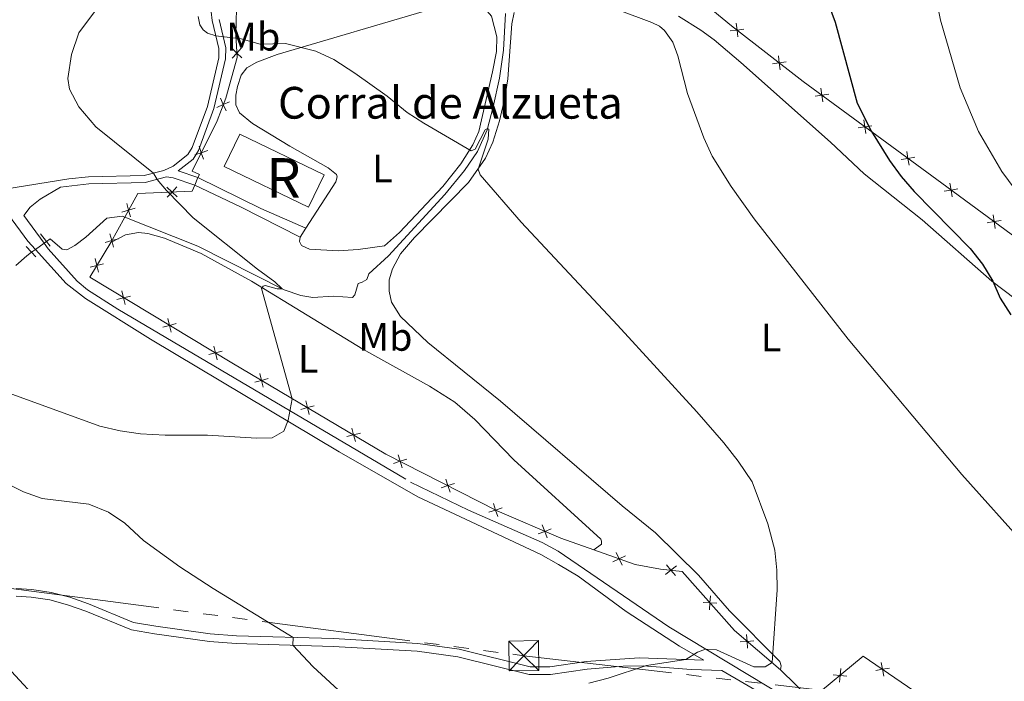
# Model space of a CAD drawing. Units: metres. Extents: x 634873 to 641797, y 4720492 to 4725256.
# Drawn here: x 639881 to 640129, y 4721302 to 4721468 of the extents above; entities that cross this region are included whole.
import ezdxf
from ezdxf.enums import TextEntityAlignment as Align

# ---------------------------------------------------------------- set-up
doc = ezdxf.new("R2010")
doc.units = ezdxf.units.M
doc.header["$MEASUREMENT"] = 0
for name, pattern in [('5elect', [127.5, 75, -7.5, 7.5, -7.5, 7.5, -7.5, 7.5, -7.5]), ('DGN Style 2', [84.2857, 50.57142, -33.71428]), ('DGN Style 3', [117.99998000000001, 84.2857, -33.71428]), ('DGN Style 5', [58.999990000000004, 25.28571, -33.71428])]:
    doc.linetypes.add(name, pattern=pattern)
for name, color, linetype, lineweight in [('Level 11', 7, 'Continuous', 0), ('Level 18', 7, 'Continuous', 0), ('Level 20', 7, 'Continuous', 0), ('Level 21', 7, 'Continuous', 0), ('Level 22', 7, 'Continuous', 0), ('Level 32', 7, 'Continuous', 0), ('Level 36', 7, 'Continuous', 0), ('Level 37', 7, 'Continuous', 0), ('Level 4', 7, 'Continuous', 0), ('Level 44', 7, 'Continuous', 0), ('Level 48', 7, 'Continuous', 0), ('Level 5', 7, 'Continuous', 0), ('Level 53', 7, 'Continuous', 0)]:
    doc.layers.add(name, color=color, linetype=linetype, lineweight=lineweight)
doc.styles.add('Style-arial', font='arial.shx', dxfattribs={"bigfont": 'arialbig.shx'})
doc.styles.add('Style-Arial Narrow', font='txt')

# ---------------------------------------------------------------- blocks, each defined once
blk = doc.blocks.new('5TME_44')
at = {"layer": 'Level 32', "color": 7, "linetype": 'Continuous', "lineweight": 0}
for p, q in [((-3.809999998658895, 3.690000001341105), (3.809999998658895, -3.689999999478459)), ((3.660000000149012, 3.839999999850988), (-3.660000000149012, -3.839999999850988))]:
    blk.add_line(p, q, dxfattribs=at)
at = {"layer": 'Level 32', "color": 7, "linetype": 'Continuous', "lineweight": 0, "flags": 128}
blk.add_lwpolyline([(-3.690000001341105, -3.809999998658895), (3.809999998658895, -3.689999999478459), (3.690000001341105, 3.810000000521541), (-3.809999998658895, 3.690000001341105), (-3.660000000149012, -3.839999999850988)], dxfattribs=at)

msp = doc.modelspace()

# ---------------------------------------------------------------- linework, layer by layer
at = {"layer": 'Level 11', "color": 142, "linetype": 'DGN Style 3', "lineweight": 13}
for points in [[(640003.6600000001, 4721469.92, 592.2), (640003.1700000018, 4721460.609999999, 591.22), (640002.129999999, 4721453.59, 590.76), (640000.5199999996, 4721446.369999999, 590.54), (639999.0100000016, 4721440.529999999, 589.96), (639996.5799999982, 4721435.1, 589.54), (639993.3599999994, 4721430.34, 589.32), (639988.3599999994, 4721424.25, 588.9), (639974.1600000001, 4721408.859999999, 587.57), (639969.2199999988, 4721404.33, 586.35), (639968.75, 4721402.880000001, 586.09), (639967.5700000003, 4721402.23, 586.07), (639966.5199999996, 4721401.85, 585.76), (639965.7100000009, 4721399.01, 585.64), (639965.0799999982, 4721398.34, 585.64), (639960.2100000009, 4721398.65, 585.49), (639955.120000001, 4721398.35, 585.29), (639952.0899999999, 4721398.83, 585.16), (639947.8900000006, 4721400.25, 585.02), (639926.129999999, 4721411.279999999, 584.09), (639907.7199999988, 4721418.550000001, 583.0500000000001)], [(639907.7199999988, 4721418.550000001, 583.0500000000001), (639907.0500000007, 4721418.810000001, 583.01), (639903.1799999997, 4721418.34, 582.61), (639897.9499999993, 4721413.550000001, 582.32), (639895.1600000001, 4721411.43, 582.12), (639893.1499999985, 4721410.35, 581.97), (639891.9299999997, 4721410.52, 581.9), (639888.9600000009, 4721413.130000001, 581.66), (639888.0300000012, 4721412.449999999, 581.59)], [(639884.2699999996, 4721409.710000001, 581.29), (639883.0700000003, 4721408.83, 581.19), (639880.3200000003, 4721406.41, 581.11)]]:
    msp.add_polyline3d(points, dxfattribs=at)
at = {"layer": 'Level 18', "color": 1, "linetype": 'DGN Style 3', "lineweight": 13, "extrusion": (-0.001524883934501502, 0.0007382078704921696, 0.9999985648880334), "elevation": 3099.443713264011, "flags": 128}
msp.add_lwpolyline([(639954.1855104081, 4721420.048437392), (639932.9354741201, 4721430.338440197), (639936.8954695165, 4721438.518442426), (639958.1455058046, 4721428.228439622), (639954.1855104081, 4721420.048437392)], dxfattribs=at)
at = {"layer": 'Level 20', "color": 7, "linetype": 'Continuous', "lineweight": 0}
for p, q in [((639926.1799999997, 4721428.540000001, 586.28), (639925.3599999994, 4721426.619999999, 586.07)), ((639907.7199999988, 4721418.550000001, 583.98), (639904.1900000013, 4721412.199999999, 583.46))]:
    msp.add_line(p, q, dxfattribs=at)
at = {"layer": 'Level 20', "color": 7, "linetype": 'Continuous', "lineweight": 0, "flags": 128}
for points, elevation in [([(640061.7764590867, 4721467.446551772), (640061.9949320406, 4721465.710152606), (640062.2134049945, 4721463.973753437)], 596.7335550783142), ([(640060.2585328743, 4721465.491679652), (640061.9949320406, 4721465.710152606), (640063.7313312069, 4721465.928625558)], 596.7335550783142), ([(639937.2621733509, 4721458.745754752), (639935.9695700034, 4721459.925580626), (639934.6769666597, 4721461.105406499)], 589.9253430659724), ([(639934.7897441313, 4721458.632977281), (639935.9695700034, 4721459.925580626), (639937.1493958794, 4721461.21818397)], 589.9253430659724), ([(640070.8985249884, 4721457.229899863), (640072.6349241547, 4721457.448372815), (640074.371323321, 4721457.666845767)], 597.6187457699248), ([(640072.4164512008, 4721459.184771981), (640072.6349241547, 4721457.448372815), (640072.8533971086, 4721455.711973649)], 597.6187457699248), ([(640083.0997141749, 4721451.044122778), (640083.3644100577, 4721449.314166538), (640083.6291059405, 4721447.584210301)], 598.5797890025896), ([(639930.962516237, 4721446.237199981), (639932.5608454533, 4721446.950050751), (639934.1591746695, 4721447.662901519)], 589.1619027939132), ([(639933.2736962214, 4721445.351721535), (639932.5608454533, 4721446.950050751), (639931.8479946852, 4721448.548379965)], 589.1619027939132), ([(640081.6344538219, 4721449.049470656), (640083.3644100577, 4721449.314166538), (640085.0943662971, 4721449.578862421)], 598.5797890025896), ([(640093.9460400939, 4721443.076472063), (640094.2107359767, 4721441.346515825), (640094.4754318595, 4721439.616559587)], 599.6398627022056), ([(640092.4807797372, 4721441.081819942), (640094.2107359767, 4721441.346515825), (640095.9406922162, 4721441.611211708)], 599.6398627022056), ([(639925.3540562168, 4721434.23692649), (639927.0116951987, 4721434.798215639), (639928.6693341807, 4721435.359504787)], 587.3587236430648), ([(639927.572984349, 4721433.140576659), (639927.0116951987, 4721434.798215639), (639926.4504060522, 4721436.455854621)], 587.3587236430648), ([(640104.7923660129, 4721435.108821349), (640105.0570618957, 4721433.378865112), (640105.3217577785, 4721431.648908872)], 600.6999364018217), ([(640103.3271056563, 4721433.114169229), (640105.0570618957, 4721433.378865112), (640106.7870181315, 4721433.643560994)], 600.6999364018217), ([(639918.3533998094, 4721426.093106259), (639919.641380839, 4721424.90823607), (639920.9293618686, 4721423.723365882)], 585.3724477537288), ([(639918.4565106519, 4721423.620255038), (639919.641380839, 4721424.90823607), (639920.8262510262, 4721426.196217101)], 585.3724477537288), ([(640114.1755968891, 4721425.145060591), (640115.9055363238, 4721425.409866268), (640117.6354757622, 4721425.674671946)], 601.7252548026382), ([(640115.6407306492, 4721427.139805706), (640115.9055363238, 4721425.409866268), (640116.1703420021, 4721423.679926831)], 601.7252548026382), ([(639907.0177034698, 4721419.834718667), (639908.7002519183, 4721420.316219669), (639910.3828003667, 4721420.797720671)], 584.1271849724229), ([(639909.1817529202, 4721418.633671219), (639908.7002519183, 4721420.316219669), (639908.2187509164, 4721421.998768117)], 584.1271849724229), ([(640125.0318248868, 4721417.171196651), (640126.7617643252, 4721417.436002329), (640128.4917037599, 4721417.700808005)], 602.6251478060623), ([(640126.4969586469, 4721419.165941766), (640126.7617643252, 4721417.436002329), (640127.0265699998, 4721415.706062892)], 602.6251478060623), ([(639902.7658198327, 4721412.185032247), (639904.4487010799, 4721412.665368797), (639906.1315823272, 4721413.14570535)], 583.4981089409462), ([(639904.9290376306, 4721410.98248755), (639904.4487010799, 4721412.665368797), (639903.9683645256, 4721414.348250046)], 583.4981089409462), ([(639901.1294588, 4721404.730183965), (639900.7089811489, 4721406.429010337), (639900.2885034978, 4721408.12783671)], 583.0849185737969), ([(639899.0101547763, 4721406.008532686), (639900.7089811489, 4721406.429010337), (639902.4078075215, 4721406.849487986)], 583.0849185737969), ([(639909.1550195664, 4721398.699206265), (639907.4565067776, 4721398.277463675), (639905.7579939887, 4721397.855721084)], 583.1766501433473), ([(639907.8782493658, 4721396.578950888), (639907.4565067776, 4721398.277463675), (639907.0347641855, 4721399.975976462)], 583.1766501433473), ([(639919.4385189228, 4721389.617616039), (639919.0167763345, 4721391.316128826), (639918.5950337425, 4721393.014641615)], 583.5639288555468), ([(639920.7152891196, 4721391.737871416), (639919.0167763345, 4721391.316128826), (639917.3182635456, 4721390.894386237)], 583.5639288555468), ([(639930.9987884797, 4721382.65628119), (639930.5770458877, 4721384.354793977), (639930.1553032994, 4721386.053306766)], 583.9512075677466), ([(639932.2755586766, 4721384.776536567), (639930.5770458877, 4721384.354793977), (639928.8785331026, 4721383.933051389)], 583.9512075677466), ([(639943.8648907468, 4721377.888123527), (639942.169733908, 4721377.453088131), (639940.4745770693, 4721377.018052736)], 584.4199907886581), ([(639942.6047693044, 4721375.757931292), (639942.169733908, 4721377.453088131), (639941.7346985117, 4721379.14824497)], 584.4199907886581), ([(639955.4756861404, 4721371.019723574), (639953.7805293016, 4721370.584688177), (639952.0853724629, 4721370.149652781)], 584.9342984908661), ([(639954.215564698, 4721368.889531339), (639953.7805293016, 4721370.584688177), (639953.3454939052, 4721372.279845016)], 584.9342984908661), ([(639967.086481534, 4721364.151323618), (639965.3913246952, 4721363.716288224), (639963.6961678565, 4721363.281252827)], 585.4486061930742), ([(639965.8263600916, 4721362.021131385), (639965.3913246952, 4721363.716288224), (639964.9562892988, 4721365.411445063)], 585.4486061930742), ([(639977.6610359065, 4721355.399292514), (639977.1222496778, 4721357.064381674), (639976.5834634528, 4721358.729470832)], 585.9399463149811), ([(639978.787338838, 4721357.603167899), (639977.1222496778, 4721357.064381674), (639975.4571605213, 4721356.525595449)], 585.9399463149811), ([(639990.8021758236, 4721351.46291776), (639989.1370866634, 4721350.924131535), (639987.4719975032, 4721350.385345308)], 586.3770052921587), ([(639989.6758728884, 4721349.259042375), (639989.1370866634, 4721350.924131535), (639988.5983004384, 4721352.589220693)], 586.3770052921587), ([(640001.690709874, 4721343.118792236), (640001.1519236453, 4721344.783881394), (640000.6131374203, 4721346.448970554)], 586.8140642693363), ([(640002.8170128055, 4721345.322667621), (640001.1519236453, 4721344.783881394), (639999.4868344888, 4721344.245095169)], 586.8140642693363), ([(640014.1747767664, 4721337.778088843), (640013.5292251743, 4721339.404765101), (640012.883673586, 4721341.031441357)], 587.1139114872702), ([(640015.155901432, 4721340.050316691), (640013.5292251743, 4721339.404765101), (640011.9025489204, 4721338.759213509)], 587.1139114872702), ([(640033.8546247967, 4721333.245407345), (640032.2773356885, 4721332.487138545), (640030.700046584, 4721331.728869746)], 587.6440270430177), ([(640033.0356044881, 4721330.909849439), (640032.2773356885, 4721332.487138545), (640031.5190668888, 4721334.064427653)], 587.6440270430177), ([(640046.4474350326, 4721328.25352679), (640045.3416520469, 4721329.61001361), (640044.2358690612, 4721330.966500428)], 588.5578270072352), ([(640046.6981388666, 4721330.715796595), (640045.3416520469, 4721329.61001361), (640043.9851652272, 4721328.504230624)], 588.5578270072352), ([(640056.9173100814, 4721321.281223649), (640055.1707414426, 4721321.392176261), (640053.4241728, 4721321.503128871)], 589.4341102312676), ([(640055.0597888306, 4721319.645607619), (640055.1707414426, 4721321.392176261), (640055.2816940509, 4721323.138744902)], 589.4341102312676), ([(640064.642413158, 4721309.944961166), (640064.5054609515, 4721311.689683665), (640064.368508745, 4721313.434406161)], 589.8409204561082), ([(640066.2501834482, 4721311.826635871), (640064.5054609515, 4721311.689683665), (640062.7607384548, 4721311.552731456)], 589.8409204561082), ([(640098.9608548656, 4721302.936123667), (640098.6396265589, 4721304.6564797), (640098.3183982559, 4721306.376835732)], 591.7136261435455), ([(640088.0996535271, 4721304.861927604), (640087.9384709559, 4721303.119276557), (640087.777288381, 4721301.37662551)], 591.1067817465229), ([(640100.3599825948, 4721304.977708004), (640098.6396265589, 4721304.6564797), (640096.9192705266, 4721304.335251397)], 591.7136261435455), ([(640089.6811220013, 4721302.958093984), (640087.9384709559, 4721303.119276557), (640086.1958199069, 4721303.28045913)], 591.1067817465229)]:
    msp.add_lwpolyline(points, dxfattribs=dict(at, elevation=elevation))
at = {"layer": 'Level 20', "color": 7, "linetype": 'Continuous', "lineweight": 0}
for points in [[(640274.1900000013, 4721329.939999999, 607.27), (640280.0300000012, 4721333.960000001, 607.82), (640261.9699999988, 4721345.560000001, 608), (640221.3299999982, 4721363.859999999, 608.66), (640179.9299999997, 4721384.52, 606.9300000000001), (640145.6400000006, 4721403.57, 604.19), (640113.5500000007, 4721427.140000001, 601.53), (640078.6600000001, 4721452.77, 598.12), (640060.629999999, 4721466.77, 596.62), (640053.5100000016, 4721472.609999999, 596.79), (640073.6600000001, 4721488.51, 599.45), (640099.3999999985, 4721505.859999999, 604.14), (640124.9200000018, 4721523.369999999, 609.59), (640172.3900000006, 4721556.439999999, 618.8000000000001), (640199.879999999, 4721581.85, 623.1), (640236.3999999985, 4721614.75, 628.23), (640262.1900000013, 4721639.4, 632.88), (640233, 4721661.199999999, 628.76), (640226.870000001, 4721662.25, 628.08)], [(639937.1799999997, 4721479.92, 591.87), (639935.9600000009, 4721474.540000001, 591.66), (639935.7600000016, 4721464.52, 590.28), (639936.0199999996, 4721458.82, 589.84), (639933.1700000018, 4721448.540000001, 589.3100000000001), (639930.9899999984, 4721442.85, 588.78), (639924.7199999988, 4721430.16, 586.54), (639926.5300000012, 4721429.359999999, 586.37), (639926.1799999997, 4721428.540000001, 586.28)], [(639925.3599999994, 4721426.619999999, 586.07), (639924.7199999988, 4721425.119999999, 585.9), (639911.0500000007, 4721424.550000001, 584.48), (639907.7199999988, 4721418.550000001, 583.98)], [(639904.1900000013, 4721412.199999999, 583.46), (639898.8999999985, 4721403.43, 582.89), (639934.7199999988, 4721381.859999999, 584.09), (639973.5500000007, 4721358.890000001, 585.8100000000001), (640001.5899999999, 4721344.560000001, 586.83), (640017.5700000003, 4721337.66, 587.21), (640025.9100000001, 4721334.720000001, 587.46)], [(640025.9100000001, 4721334.720000001, 587.46), (640036.2899999991, 4721331.08, 587.76), (640042.6900000013, 4721329.880000001, 587.96), (640048.1900000013, 4721329.32, 589.2), (640061.3099999987, 4721314.42, 589.64), (640072.9200000018, 4721304.5, 590.37)], [(640072.9200000018, 4721304.5, 590.37), (640080.620000001, 4721297.040000001, 590.64), (640093.7899999991, 4721307.98, 591.48), (640119.5300000012, 4721290.34, 592.72), (640128.0599999987, 4721286.27, 593.12), (640136.1799999997, 4721283.74, 593.3000000000001), (640145.4499999993, 4721282.51, 593.92), (640150.7100000009, 4721282.529999999, 594.4), (640162.0399999991, 4721283.16, 594.85), (640177.1600000001, 4721286.109999999, 596.35), (640218.3900000006, 4721297.33, 599.94), (640241.1999999993, 4721304.119999999, 602.02), (640264.1099999994, 4721323.02, 606.3100000000001), (640274.1900000013, 4721329.939999999, 607.27)]]:
    msp.add_polyline3d(points, dxfattribs=at)
at = {"layer": 'Level 21', "color": 7, "linetype": 'DGN Style 3', "lineweight": 0}
for p, q in [((639921.1499999985, 4721430.23, 585.89), (639926.1799999997, 4721428.540000001, 585.98)), ((639882.3000000007, 4721418.99, 582.27), (639887.3999999985, 4721411.99, 582.4))]:
    msp.add_line(p, q, dxfattribs=at)
at = {"layer": 'Level 21', "color": 1, "linetype": 'DGN Style 2', "lineweight": 0}
for p, q in [((639888.0300000012, 4721412.449999999, 582.3100000000001), (639886.4800000004, 4721414.380000001, 582.3100000000001)), ((639882.9100000001, 4721411.140000001, 582.09), (639884.2699999996, 4721409.710000001, 582.1800000000001)), ((639888.9699999988, 4721411.290000001, 582.3100000000001), (639888.0300000012, 4721412.449999999, 582.3100000000001)), ((639884.2699999996, 4721409.710000001, 582.1800000000001), (639885.3599999994, 4721408.57, 582.26))]:
    msp.add_line(p, q, dxfattribs=at)
at = {"layer": 'Level 21', "color": 7, "linetype": 'DGN Style 3', "lineweight": 0, "extrusion": (-0.2130056571927449, -0.3271152118533504, 0.9206651009884239), "elevation": -1680219.50230242, "flags": 128}
msp.add_lwpolyline([(-2040103.696695508, 3964370.397473026), (-2040086.1971536, 3964372.677458327), (-2040073.956731742, 3964374.931825817)], dxfattribs=at)
at = {"layer": 'Level 21', "color": 7, "linetype": 'Continuous', "lineweight": 0, "extrusion": (0.1762986454413408, 0.4734507718555213, 0.8629966131132611), "elevation": 2348686.560545865, "flags": 128}
msp.add_lwpolyline([(1047897.451447353, -4010854.835205574), (1047884.740927458, -4010853.568404887), (1047867.996671163, -4010851.371297449)], dxfattribs=at)
at = {"layer": 'Level 21', "color": 7, "linetype": 'DGN Style 3', "lineweight": 0}
for points in [[(639877.4800000004, 4721425.6, 582.15), (639893.6600000001, 4721428.26, 583.33), (639898.620000001, 4721428.720000001, 583.78), (639912.629999999, 4721429.060000001, 584.63), (639917.620000001, 4721430.359999999, 585.41), (639919.8999999985, 4721431.449999999, 585.83), (639923.6499999985, 4721434.359999999, 586.6), (639924.75, 4721436.119999999, 586.9300000000001), (639928.5500000007, 4721446.449999999, 588.46), (639931.4200000018, 4721458.699999999, 589.41), (639931.4600000009, 4721461.08, 589.64), (639929.7699999996, 4721468.109999999, 590.4300000000001), (639929.5399999991, 4721470.26, 590.7)], [(639887.3999999985, 4721411.99, 582.4), (639888.3999999985, 4721410.630000001, 582.4300000000001), (639895.7300000004, 4721402.470000001, 582.74), (639898.3099999987, 4721400.24, 582.85), (639905.9600000009, 4721395.380000001, 583.1800000000001), (639979.75, 4721351.82, 586.26), (639994.3500000015, 4721344.790000001, 586.95), (640012.9299999997, 4721336.58, 587.48), (640016.8900000006, 4721334.4, 587.6800000000001), (640044.8099999987, 4721315.32, 589.49), (640074.4299999997, 4721297.439999999, 591.13)], [(639880.370000001, 4721325.040000001, 593.14), (639884.3299999982, 4721324.800000001, 592.88), (639889.2300000004, 4721324.040000001, 592.72), (639893.9100000001, 4721322.800000001, 592.37), (639898.629999999, 4721321.119999999, 592.1800000000001), (639909.9699999988, 4721316.460000001, 592.28), (639915.5300000012, 4721315.540000001, 592.19), (639929.2699999996, 4721313.560000001, 591.3100000000001), (639935.8900000006, 4721313.08, 591.0600000000001), (639960.2899999991, 4721312.4, 589.25), (639981.5700000003, 4721311.18, 588.89), (639991.9899999984, 4721309.699999999, 588.97), (640009.8299999982, 4721305.32, 589.45), (640014.8599999994, 4721305.32, 589.4300000000001), (640023.9800000004, 4721306.619999999, 589.49), (640037.370000001, 4721307.58, 589.72), (640053.6499999985, 4721306.92, 590.11)]]:
    msp.add_polyline3d(points, dxfattribs=at)
at = {"layer": 'Level 21', "color": 7, "linetype": 'Continuous', "lineweight": 0}
for points in [[(639921.1499999985, 4721430.23, 585.89), (639924.9600000009, 4721433.18, 586.6), (639926.3099999987, 4721435.35, 586.9300000000001), (639930.2100000009, 4721445.949999999, 588.46), (639933.1499999985, 4721458.48, 589.41), (639933.1999999993, 4721461.27, 589.64), (639931.4800000004, 4721468.41, 590.4300000000001)], [(639882.3000000007, 4721418.99, 582.27), (639883.9299999997, 4721421.07, 582.58), (639886.3900000006, 4721423.1, 582.76), (639891.5599999987, 4721426.16, 583.16), (639898.7199999988, 4721426.99, 583.78), (639912.870000001, 4721427.33, 584.63), (639918.2199999988, 4721428.720000001, 585.41), (639919.9400000013, 4721428.439999999, 585.48), (639925.3599999994, 4721426.619999999, 585.76)], [(639873.4899999984, 4721425.76, 582.04), (639883.3500000015, 4721412.49, 582.26), (639885.2300000004, 4721410.41, 582.35)], [(639885.2300000004, 4721410.41, 582.35), (639892.9600000009, 4721401.82, 582.7), (639897.8500000015, 4721398.08, 582.96), (639914.1900000013, 4721387.790000001, 583.6800000000001), (639961.7100000009, 4721359.42, 585.46), (639981.5700000003, 4721348.09, 586.42), (640012.5500000007, 4721333.560000001, 587.48), (640017.0300000012, 4721331.040000001, 587.66), (640021.9899999984, 4721328.08, 587.99), (640034.0700000003, 4721319.220000001, 588.75), (640047.5300000012, 4721310.5, 589.75), (640053.6499999985, 4721306.92, 590.11)], [(639880.3500000015, 4721323.060000001, 593.14), (639884.129999999, 4721322.84, 592.88), (639888.8299999982, 4721322.119999999, 592.72), (639893.3299999982, 4721320.92, 592.37), (639897.9299999997, 4721319.279999999, 592.1800000000001), (639909.4299999997, 4721314.560000001, 592.28), (639915.2300000004, 4721313.6, 592.19), (639929.0500000007, 4721311.619999999, 591.3100000000001), (639935.7899999991, 4721311.119999999, 591.0600000000001), (639960.2100000009, 4721310.439999999, 589.25), (639981.370000001, 4721309.220000001, 588.89), (639991.6099999994, 4721307.779999999, 588.97), (640009.5899999999, 4721303.359999999, 589.45), (640015, 4721303.359999999, 589.4300000000001), (640024.2600000016, 4721304.68, 589.49), (640033.3399999999, 4721305.439999999, 589.88), (640038.3399999999, 4721305.540000001, 589.99), (640050.4100000001, 4721304.58, 590.22), (640058.120000001, 4721304.32, 590.23), (640070.3999999985, 4721297.18, 591.08), (640084.370000001, 4721290.279999999, 591.66), (640097.9200000018, 4721285.42, 592.0600000000001), (640120.629999999, 4721278.75, 592.82)]]:
    msp.add_polyline3d(points, dxfattribs=at)
at = {"layer": 'Level 22', "color": 142, "linetype": 'DGN Style 5', "lineweight": 0}
for p, q in [((639885.2300000004, 4721410.41, 581.36), (639884.2699999996, 4721409.710000001, 581.29)), ((639887.3999999985, 4721411.99, 581.54), (639885.2300000004, 4721410.41, 581.36)), ((639888.0300000012, 4721412.449999999, 581.59), (639887.3999999985, 4721411.99, 581.54))]:
    msp.add_line(p, q, dxfattribs=at)
at = {"layer": 'Level 32', "color": 6, "linetype": '5elect', "lineweight": 0, "ltscale": 0.5}
msp.add_polyline3d([(638361.0799999982, 4721512.74, 478.02), (638510.129999999, 4721493.6, 493.15), (638779.4100000001, 4721460, 514.5), (638905.5599999987, 4721445.949999999, 521.14), (639049.2199999988, 4721428.24, 514.04), (639356.5500000007, 4721389.540000001, 527.47), (639496.0899999999, 4721373.84, 555.17), (639621.5100000016, 4721356.98, 580.6800000000001), (639815.9100000001, 4721333.26, 595.17), (640008.2699999996, 4721308.08, 589.24), (640202.8099999987, 4721285.42, 598.13), (640391.0599999987, 4721261.77, 607.3000000000001), (640577.8000000007, 4721239.26, 628.1), (640758.3999999985, 4721216.49, 639.13), (640968.8000000007, 4721192.15, 660.71), (641137.7800000012, 4721168.029999999, 660.51), (641291.1700000018, 4721141.290000001, 664.64), (641557.5500000007, 4721116, 655.47), (641787.620000001, 4721091.76, 654.53)], dxfattribs=at)
at = {"layer": 'Level 36', "color": 92, "linetype": 'Continuous', "lineweight": 0}
msp.add_line((639951.9200000018, 4721413.540000001, 587.62), (639953.379999999, 4721415.810000001, 587.75), dxfattribs=at)
for points in [[(639990.1799999997, 4721472.540000001, 592.04), (639992.4100000001, 4721473.189999999, 592.17), (639994.6799999997, 4721473.17, 592.19), (639996.2399999984, 4721472.640000001, 592.21), (639998.4200000018, 4721471.1, 592.26), (640000.1099999994, 4721469.189999999, 592.26), (640001.5, 4721464.029999999, 592.17), (640001.3599999994, 4721460.32, 591.9), (640000.3999999985, 4721455.16, 591.44), (639996.8999999985, 4721440.130000001, 590.29), (639995.3999999985, 4721436.790000001, 590.09), (639992.4100000001, 4721432.01, 589.73), (639987.8999999985, 4721426.32, 589.29), (639976.9600000009, 4721414.68, 588.47), (639973.1400000006, 4721411.359999999, 588.14), (639966.5700000003, 4721410.449999999, 588.07), (639961.5100000016, 4721410.119999999, 587.98), (639954.3000000007, 4721410.48, 587.65), (639952.3000000007, 4721411.390000001, 587.61), (639951.7300000004, 4721412.460000001, 587.61), (639951.9200000018, 4721413.540000001, 587.62)], [(639953.379999999, 4721415.810000001, 587.75), (639960.8999999985, 4721427.470000001, 588.4300000000001), (639961.2399999984, 4721428.74, 588.38), (639961.0599999987, 4721429.35, 588.36), (639958.9899999984, 4721430.98, 588.36), (639949.3000000007, 4721436.42, 588.52), (639939.9100000001, 4721442.189999999, 588.83), (639936.6799999997, 4721444.82, 588.85), (639935.7600000016, 4721446.91, 588.94), (639935.7300000004, 4721449.27, 589.11), (639936.1099999994, 4721451.51, 589.27), (639937.0599999987, 4721454.35, 589.38), (639938.5, 4721456.23, 589.49), (639941.0100000016, 4721457.619999999, 589.58), (639946.1499999985, 4721459.59, 589.69), (639985.4899999984, 4721471.18, 591.77)], [(640072.9200000018, 4721304.5, 590.13), (640073.0700000003, 4721305.540000001, 590.13), (640072.7800000012, 4721306.619999999, 590.09), (640060.129999999, 4721319.380000001, 589.42), (640052.2899999991, 4721328.359999999, 589.11), (640041.4299999997, 4721339.040000001, 588.63), (640033.0500000007, 4721345.859999999, 588.38), (640002.4200000018, 4721372.189999999, 587.61), (639984.1099999994, 4721386.960000001, 587.4300000000001), (639977.1900000013, 4721393.550000001, 587.4300000000001), (639974.9499999993, 4721397.16, 587.54), (639974.3500000015, 4721399.890000001, 587.67), (639974.3599999994, 4721402.75, 587.83), (639975.2300000004, 4721405.58, 587.96), (639977.1900000013, 4721409.32, 588.12), (639980.6999999993, 4721413.470000001, 588.5600000000001), (639994.3500000015, 4721427.279999999, 589.75), (639998.6499999985, 4721433.41, 590.2), (640000.4699999988, 4721437.449999999, 590.6), (640002.1499999985, 4721442.880000001, 590.95), (640003.4699999988, 4721448.65, 591.44), (640004.2600000016, 4721453.4, 591.79), (640005.2699999996, 4721467.25, 592.96), (640005.8099999987, 4721470.140000001, 593.21)], [(640047.2399999984, 4721469.18, 595.33), (640052.8599999994, 4721465.65, 595.4), (640056.2199999988, 4721463.210000001, 595.62), (640062.9600000009, 4721457.560000001, 596.15), (640085.5399999991, 4721437.460000001, 597.86), (640094.0500000007, 4721429.49, 598.48), (640108.629999999, 4721417.869999999, 599.25), (640126.1700000018, 4721402.48, 599.98), (640140.7100000009, 4721391.48, 600.69)], [(639904.1900000013, 4721412.199999999, 583.27), (639907.8900000006, 4721414.109999999, 583.47), (639911.2100000009, 4721414.689999999, 583.67), (639913.5899999999, 4721414.48, 583.73), (639917.7600000016, 4721413.300000001, 583.84), (639926.9800000004, 4721409.4, 584.24), (639939.6600000001, 4721402.41, 584.75), (639967.75, 4721385.33, 585.53), (639984.5300000012, 4721376.02, 585.95), (639990.8999999985, 4721371.939999999, 586.0600000000001), (639995.8999999985, 4721367.619999999, 586.15), (640005.7699999996, 4721357.449999999, 586.61), (640027.6499999985, 4721337.439999999, 587.4300000000001), (640027.870000001, 4721336.960000001, 587.45), (640027.8099999987, 4721336.18, 587.5), (640025.9100000001, 4721334.720000001, 587.5)]]:
    msp.add_polyline3d(points, dxfattribs=at)
at = {"layer": 'Level 4', "color": 30, "linetype": 'Continuous', "lineweight": 30, "elevation": 600, "flags": 128}
msp.add_lwpolyline([(640079.7600000016, 4721486.560000001), (640086.6700000018, 4721467.73), (640092.25, 4721447.25), (640095.870000001, 4721440.15), (640100.3599999994, 4721432.82), (640103.3000000007, 4721428.790000001), (640106.6099999994, 4721425.02), (640120.7600000016, 4721410.65), (640123.8299999982, 4721406.720000001), (640126.4299999997, 4721402.460000001), (640128.2399999984, 4721398.15), (640130.9299999997, 4721393.939999999)], dxfattribs=at)
at = {"layer": 'Level 5', "color": 30, "linetype": 'Continuous', "lineweight": 0, "flags": 128}
for points, elevation in [([(640108.6499999985, 4721491.710000001), (640113.2199999988, 4721468.220000001), (640118.2399999984, 4721451.16)], 605), ([(639905.129999999, 4721477.130000001), (639896.1499999985, 4721464.98), (639894.3500000015, 4721459.58), (639893.4100000001, 4721453.48), (639893.8399999999, 4721450.83), (639896.1799999997, 4721446.4), (639900.4200000018, 4721441.32), (639915, 4721429.68), (639915.9100000001, 4721428.029999999), (639918.2699999996, 4721425.27), (639924.9800000004, 4721418.42), (639941.1499999985, 4721405.470000001), (639945.5300000012, 4721402.310000001), (639947.4200000018, 4721400.49), (639946.1700000018, 4721400.529999999), (639943.0700000003, 4721401.34), (639942.629999999, 4721401.16), (639942.1900000013, 4721400.560000001), (639949.9400000013, 4721372.790000001), (639948.8900000006, 4721367.43), (639947.7899999991, 4721364.619999999), (639944.9100000001, 4721362.970000001), (639940.9299999997, 4721362.859999999), (639928.5700000003, 4721363.619999999), (639917.9299999997, 4721363.640000001), (639911.7300000004, 4721364.02), (639906.5700000003, 4721364.720000001), (639901.4299999997, 4721365.890000001), (639872.0500000007, 4721376.609999999)], 585), ([(640032.1999999993, 4721470.76), (640040.5, 4721467.619999999), (640042.4200000018, 4721466.699999999), (640043.6799999997, 4721465.59), (640045.8099999987, 4721462.65), (640047.0500000007, 4721459.220000001), (640049.5199999996, 4721449.699999999), (640053.6400000006, 4721438.52), (640055.7100000009, 4721433.970000001), (640060.4699999988, 4721426.26), (640066.3399999999, 4721418.18), (640089.9699999988, 4721387.85), (640118.6099999994, 4721353.76), (640135.370000001, 4721335.060000001)], 595), ([(639926.1999999993, 4721469.1), (639926.6799999997, 4721467.060000001), (639927.4699999988, 4721465.75), (639928.5899999999, 4721464.93), (639930.6900000013, 4721464.279999999), (639937.0599999987, 4721463.49), (639941.8900000006, 4721462.130000001), (639948.25, 4721462.35), (639955.8900000006, 4721460.42), (639960.3999999985, 4721458.27), (639965.6700000018, 4721454.85), (639973.8200000003, 4721449.09), (639978.8900000006, 4721444.960000001), (639983.0700000003, 4721442.210000001), (639995.0100000016, 4721435.300000001), (639996.0500000007, 4721435.73), (639998.5500000007, 4721440.540000001), (639999.1099999994, 4721440.93), (639999.4400000013, 4721440.699999999), (639999.2699999996, 4721438.199999999), (639996.7399999984, 4721430.689999999), (639997.3000000007, 4721429.24), (640007.5700000003, 4721417.33), (640031.9100000001, 4721391.4), (640051.8399999999, 4721369.5), (640058.6700000018, 4721361.710000001), (640062.3099999987, 4721357.07), (640065.8299999982, 4721351.9), (640069.7699999996, 4721341.300000001), (640071.4899999984, 4721334.640000001), (640072.0300000012, 4721329.66), (640072.1099999994, 4721324.68), (640070.8099999987, 4721306.380000001), (640069.1099999994, 4721305.279999999), (640066.1900000013, 4721305.300000001), (640056.7899999991, 4721309.540000001), (640054.0300000012, 4721309.76), (640052.0700000003, 4721308.960000001), (640049.0599999987, 4721307.1), (640039.1700000018, 4721305.6), (640029.5199999996, 4721302.4), (640024.6799999997, 4721301.16)], 590), ([(640118.2399999984, 4721451.16), (640122.8599999994, 4721440.109999999), (640128.6600000001, 4721430.040000001), (640143.0899999999, 4721410.710000001), (640152.4299999997, 4721399.720000001), (640161.75, 4721390.25), (640171.5599999987, 4721381.84), (640205.3099999987, 4721355.34), (640212.9699999988, 4721348.220000001), (640220.9899999984, 4721342.16), (640229.3299999982, 4721336.540000001), (640237.9100000001, 4721331.380000001), (640246.7300000004, 4721326.640000001), (640255.7699999996, 4721322.32), (640277.870000001, 4721312.619999999)], 605), ([(639962.620000001, 4721298.48), (639955.2199999988, 4721305.24), (639950.0899999999, 4721310.720000001), (639950.1700000018, 4721312.68), (639929.9699999988, 4721324.98), (639921.6099999994, 4721330.48), (639912.4299999997, 4721337.130000001), (639907.7899999991, 4721341.449999999), (639903.6700000018, 4721344.25), (639898.6900000013, 4721346.279999999), (639886.9100000001, 4721347.68), (639882.1900000013, 4721349.33), (639856.3299999982, 4721362.25)], 590), ([(639916.5599999987, 4721132.380000001), (639917.9400000013, 4721133.67), (639921.0500000007, 4721137.66), (639923.5599999987, 4721141.949999999), (639927.3200000003, 4721150.09), (639931.0899999999, 4721164.609999999), (639938.9899999984, 4721187.699999999), (639941.0199999996, 4721194.98), (639942.129999999, 4721200.58), (639942.5100000016, 4721211.17), (639942.2899999991, 4721218.890000001), (639941.2199999988, 4721230.25), (639939.8999999985, 4721237.98), (639938.3399999999, 4721242.720000001), (639936.3200000003, 4721246.84), (639933.8999999985, 4721251.23), (639929.629999999, 4721257.550000001), (639926.3999999985, 4721261.42), (639922.879999999, 4721264.960000001), (639910.1999999993, 4721274.720000001), (639893.0199999996, 4721289.560000001), (639889.4100000001, 4721293.02), (639876, 4721307.5)], 595)]:
    msp.add_lwpolyline(points, dxfattribs=dict(at, elevation=elevation))
at = {"layer": 'Level 53', "color": 1, "linetype": 'Continuous', "lineweight": 0}
msp.add_3dface([(639954.0300000012, 4721421.050000001, 589.91), (639932.7800000012, 4721431.34, 589.87), (639936.7399999984, 4721439.52, 589.87), (639957.9899999984, 4721429.23, 589.91)], dxfattribs=at)

# ---------------------------------------------------------------- block references
at = {"layer": 'Level 32', "color": 7, "linetype": 'Continuous', "lineweight": 0}
msp.add_blockref('5TME_44', (640008.2699999996, 4721308.08, 589.24), dxfattribs=at)

# ---------------------------------------------------------------- texts
at = {"layer": 'Level 37', "color": 92, "linetype": 'Continuous', "lineweight": 0, "style": 'Style-Arial Narrow'}
for s, p in [('Mb', (639940.094875969, 4721464.050009999, 590.29)), ('L', (639972.6431652158, 4721430.830009999, 588.95)), ('Mb', (639973.394875966, 4721388.410009999, 586.46)), ('L', (640070.5731652156, 4721388.27001, 593.1800000000001)), ('L', (639953.9731652178, 4721382.900009999, 585.13))]:
    msp.add_text(s, height=7.000020000000001, dxfattribs=at).set_placement(p, align=Align.MIDDLE_CENTER)
at = {"layer": 'Level 44', "color": 7, "linetype": 'Continuous', "lineweight": 0, "style": 'Style-arial'}
msp.add_text('Corral de Alzueta', height=7.999980000000001, dxfattribs=at).set_placement((639946.3399999999, 4721443.390000001, 588.88))
at = {"layer": 'Level 48', "color": 1, "linetype": 'Continuous', "lineweight": 0, "style": 'Style-Arial Narrow'}
msp.add_text('R', height=10.00002, dxfattribs=at).set_placement((639947.7317999154, 4721428.44001, 587.75), align=Align.MIDDLE_CENTER)

doc.saveas('drawing.dxf')
